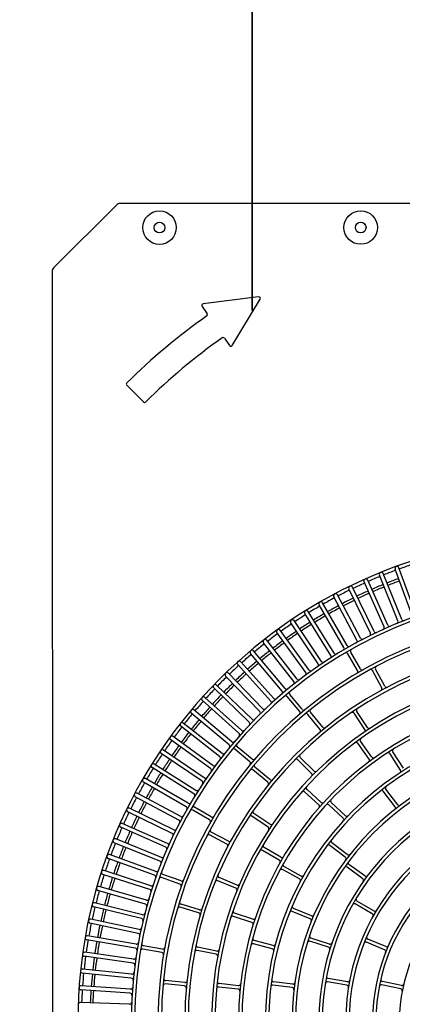
# Model space of a CAD drawing. Units: centimetres. Extents: x 26656 to 46210, y -109956 to -104434.
# Drawn here: x 42077 to 42105, y -106635 to -106562 of the extents above; entities that cross this region are included whole.
import ezdxf

# ---------------------------------------------------------------- set-up
doc = ezdxf.new("R2010")
doc.units = ezdxf.units.CM
doc.header["$MEASUREMENT"] = 0
doc.layers.get('0').update_dxf_attribs({"linetype": 'CONTINUOUS'})
doc.layers.add('TARAMA', color=252, linetype='CONTINUOUS')
doc.layers.add('VRF CITY MULTI', color=4, linetype='CONTINUOUS')

# ---------------------------------------------------------------- blocks, each defined once
blk = doc.blocks.new('A$C2C47434C')
at = {"layer": 'VRF CITY MULTI', "linetype": 'Continuous'}
for p, q in [((0, 70.934), (0, 5.066)), ((30.621, 27.103), (27.167, 25.845)), ((30.724, 26.821), (27.269, 25.563)), ((31.02, 26.049), (27.612, 24.672)), ((31.133, 25.771), (27.724, 24.394)), ((42.128, 26.171), (40.903, 25.394)), ((42.262, 25.96), (41.037, 25.183)), ((44.841, 25.758), (43.69, 24.875)), ((58.326, 26.022), (58.025, 24.604)), ((58.571, 25.97), (58.269, 24.552)), ((31.456, 25.01), (28.097, 23.515)), ((44.993, 25.56), (43.842, 24.677)), ((31.578, 24.736), (28.219, 23.241)), ((36.007, 24.783), (34.728, 24.099)), ((36.125, 24.562), (34.846, 23.878)), ((55.423, 24.862), (54.868, 23.522)), ((55.654, 24.767), (55.099, 23.427)), ((31.927, 23.987), (28.623, 22.375)), ((32.058, 23.717), (28.754, 22.106)), ((39.086, 23.508), (37.88, 22.702)), ((41.29, 23.834), (40.116, 22.982)), ((41.436, 23.632), (40.263, 22.779)), ((52.755, 23.97), (52.03, 22.714)), ((52.972, 23.845), (52.247, 22.589)), ((32.434, 22.981), (29.188, 21.255)), ((34.721, 22.972), (33.465, 22.247)), ((39.225, 23.3), (38.019, 22.494)), ((50.158, 23.291), (49.306, 22.117)), ((50.361, 23.144), (49.508, 21.97)), ((32.575, 22.716), (29.328, 20.99)), ((34.846, 22.755), (33.59, 22.03)), ((32.975, 21.993), (29.791, 20.155)), ((33.125, 21.733), (29.941, 19.895)), ((45.662, 21.849), (44.669, 20.792)), ((45.844, 21.678), (44.852, 20.621)), ((48.56, 21.993), (47.677, 20.842)), ((48.758, 21.841), (47.875, 20.69)), ((58.051, 21.996), (57.799, 20.568)), ((58.297, 21.953), (58.046, 20.525)), ((33.551, 21.025), (30.433, 19.077)), ((33.71, 20.77), (30.592, 18.822)), ((55.235, 20.66), (54.786, 19.281)), ((55.472, 20.583), (55.024, 19.204)), ((34.16, 20.077), (31.112, 18.021)), ((34.328, 19.828), (31.28, 17.773)), ((39.066, 20.161), (37.945, 19.241)), ((39.224, 19.967), (38.103, 19.047)), ((44.666, 20.046), (43.695, 18.968)), ((44.851, 19.878), (43.881, 18.801)), ((34.802, 19.151), (31.828, 16.99)), ((42.334, 19.511), (41.309, 18.485)), ((42.511, 19.334), (41.485, 18.309)), ((53.126, 19.318), (52.572, 17.979)), ((53.357, 19.223), (52.803, 17.883)), ((34.978, 18.909), (32.004, 16.748)), ((37.729, 18.637), (36.619, 17.705)), ((37.89, 18.445), (36.779, 17.513)), ((50.161, 18.543), (49.462, 17.272)), ((50.38, 18.422), (49.681, 17.151)), ((35.476, 18.249), (32.579, 15.985)), ((35.66, 18.012), (32.763, 15.749)), ((58.23, 17.917), (58.041, 16.479)), ((58.478, 17.884), (58.289, 16.447)), ((36.181, 17.37), (33.364, 15.007)), ((36.373, 17.14), (33.557, 14.777)), ((48.755, 17.042), (48.03, 15.786)), ((48.972, 16.917), (48.247, 15.661)), ((36.916, 16.516), (34.184, 14.056)), ((37.116, 16.293), (34.384, 13.833)), ((42.967, 16.224), (42.047, 15.103)), ((46.3, 16.225), (45.494, 15.019)), ((55.34, 16.458), (54.979, 15.054)), ((55.582, 16.396), (55.221, 14.991)), ((10.59, 13.411), (7.151, 15.499)), ((37.68, 15.689), (35.036, 13.135)), ((37.889, 15.473), (35.244, 12.919)), ((43.161, 16.066), (42.241, 14.945)), ((46.508, 16.086), (45.702, 14.88)), ((6.97, 15.381), (7.492, 11.251)), ((38.473, 14.889), (35.919, 12.244)), ((41.445, 14.89), (40.513, 13.779)), ((41.637, 14.729), (40.705, 13.619)), ((53.38, 14.954), (52.932, 13.575)), ((53.618, 14.877), (53.17, 13.497)), ((38.689, 14.68), (36.135, 12.036)), ((39.293, 14.116), (36.833, 11.384)), ((39.516, 13.916), (37.056, 11.184)), ((40.14, 13.373), (37.777, 10.557)), ((50.83, 13.775), (50.275, 12.435)), ((51.061, 13.679), (50.506, 12.34)), ((58.338, 13.873), (58.187, 12.431)), ((58.587, 13.847), (58.436, 12.405)), ((10.056, 12.832), (10.596, 13.21)), ((40.37, 13.181), (38.007, 10.364)), ((41.012, 12.66), (38.749, 9.763)), ((47.562, 13.125), (46.878, 11.846)), ((47.783, 13.007), (47.099, 11.728)), ((41.249, 12.476), (38.985, 9.579)), ((41.909, 11.978), (39.748, 9.004)), ((42.151, 11.802), (39.99, 8.828)), ((45.755, 11.846), (45.03, 10.59)), ((55.752, 12.257), (55.469, 10.834)), ((55.997, 12.208), (55.714, 10.785)), ((7.68, 11.168), (8.221, 11.547)), ((42.828, 11.328), (40.773, 8.28)), ((43.077, 11.16), (41.021, 8.112)), ((45.972, 11.721), (45.247, 10.465)), ((43.77, 10.71), (41.822, 7.592)), ((44.025, 10.551), (42.077, 7.433)), ((52.673, 10.981), (52.252, 9.593)), ((52.912, 10.908), (52.492, 9.521)), ((44.733, 10.125), (42.895, 6.941)), ((44.993, 9.975), (43.155, 6.791)), ((45.716, 9.575), (43.99, 6.328)), ((50.529, 9.596), (50.033, 8.233)), ((58.104, 9.876), (57.962, 8.433)), ((58.353, 9.851), (58.211, 8.408)), ((45.981, 9.434), (44.255, 6.188)), ((46.717, 9.058), (45.106, 5.754)), ((46.987, 8.927), (45.375, 5.623)), ((50.764, 9.51), (50.268, 8.148)), ((47.736, 8.578), (46.241, 5.219)), ((48.01, 8.456), (46.515, 5.097)), ((48.771, 8.133), (47.394, 4.724)), ((55.62, 8.209), (55.368, 6.781)), ((55.866, 8.166), (55.614, 6.737)), ((49.049, 8.02), (47.672, 4.612)), ((49.821, 7.724), (48.563, 4.269)), ((50.103, 7.621), (48.845, 4.167)), ((50.884, 7.352), (49.748, 3.856)), ((13.558, 5.558), (14.803, 6.803)), ((51.17, 7.26), (50.033, 3.763)), ((51.96, 7.018), (50.947, 3.484)), ((52.248, 6.935), (51.235, 3.401)), ((53.047, 6.721), (52.157, 3.154)), ((53.338, 6.649), (52.448, 3.082)), ((54.143, 6.463), (53.379, 2.867)), ((54.437, 6.4), (53.672, 2.804)), ((55.248, 6.243), (54.61, 2.622)), ((55.543, 6.191), (54.905, 2.57)), ((56.36, 6.061), (55.848, 2.421)), ((56.657, 6.02), (56.145, 2.379)), ((57.477, 5.919), (57.093, 2.263)), ((57.776, 5.888), (57.391, 2.231)), ((58.599, 5.815), (58.343, 2.148)), ((58.898, 5.795), (58.642, 2.127)), ((59.724, 5.751), (59.595, 2.077)), ((4.783, 0.117), (0.117, 4.783)), ((5.066, 0), (116.934, 0))]:
    blk.add_line(p, q, dxfattribs=at)
for centre, radius in [((1.8, 23), 1.25), ((1.8, 23), 0.4), ((1.8, 8), 1.25), ((1.8, 8), 0.4)]:
    blk.add_circle(centre, radius, dxfattribs=at)
for centre, radius, start, end in [((61, 38), 36.1, 90, 270), ((61, 38), 32.125, 90, 270), ((61, 38), 31.875, 90, 270), ((61, 38), 30.125, 90, 270), ((61, 38), 29.875, 90, 270), ((61, 38), 28.125, 90, 270), ((61, 38), 27.875, 90, 270), ((61, 38), 26.125, 90, 270), ((61, 38), 25.875, 90, 270), ((61, 38), 24.125, 90, 270), ((61, 38), 23.875, 90, 270), ((61, 38), 22.125, 90, 270), ((61, 38), 21.875, 90, 270), ((61, 38), 20.125, 90, 270), ((61, 38), 19.875, 90, 270), ((61, 38), 18.125, 90, 270), ((61, 38), 17.875, 90, 270), ((61, 38), 16.125, 90, 270), ((61, 38), 15.875, 90, 270), ((61, 38), 14.125, 90, 270), ((61, 38), 13.875, 90, 270), ((61, 38), 12.125, 90, 270), ((61, 38), 35.85, 198.23973, 199.76027), ((27.218, 25.704), 0.15, 110, 200), ((61, 38), 35.196, 200.24418, 201.75582), ((61, 38), 35.007, 200.24551, 201.75449), ((30.964, 26.188), 0.15, 292, 21.46742), ((31.189, 25.632), 0.15, 22.53258, 112), ((42.342, 25.834), 0.15, 33.36818, 122.4), ((44.749, 25.877), 0.15, 307.5, 36.53182), ((58.18, 26.053), 0.15, 348, 76.71628), ((58.718, 25.939), 0.15, 79.28372, 168), ((27.218, 25.704), 0.15, 200, 290), ((61, 38), 35.85, 200.23973, 201.76027), ((31.395, 25.147), 0.15, 294, 23.46742), ((35.936, 24.915), 0.15, 298.125, 27.15682), ((40.823, 25.521), 0.15, 211.51103, 302.4), ((41.117, 25.056), 0.15, 122.4, 213.28897), ((45.084, 25.441), 0.15, 38.46818, 127.5), ((55.284, 24.92), 0.15, 337.5, 66.21628), ((27.668, 24.533), 0.15, 112, 202), ((27.668, 24.533), 0.15, 202, 292), ((61, 38), 35.85, 202.23973, 203.76027), ((61, 38), 35.196, 202.24418, 203.75582), ((61, 38), 35.007, 202.24551, 203.75449), ((31.639, 24.599), 0.15, 24.53258, 114), ((36.195, 24.43), 0.15, 29.09318, 118.125), ((43.599, 24.994), 0.15, 216.61103, 307.5), ((43.934, 24.558), 0.15, 127.5, 218.38897), ((55.792, 24.709), 0.15, 68.78372, 157.5), ((57.878, 24.635), 0.15, 256.85192, 348), ((58.416, 24.52), 0.15, 168, 259.14808), ((28.158, 23.378), 0.15, 114, 204), ((61, 38), 35.196, 204.24418, 205.75582), ((61, 38), 35.007, 204.24551, 205.75449), ((31.861, 24.122), 0.15, 296, 25.46742), ((32.124, 23.583), 0.15, 26.53258, 116), ((34.657, 24.231), 0.15, 207.23603, 298.125), ((34.916, 23.746), 0.15, 118.125, 209.01397), ((39.002, 23.632), 0.15, 303.75, 32.78182), ((41.201, 23.955), 0.15, 306, 35.03182), ((41.525, 23.51), 0.15, 36.96818, 126), ((50.037, 23.379), 0.15, 324, 53.03182), ((52.626, 24.045), 0.15, 330, 59.03182), ((53.102, 23.77), 0.15, 60.96818, 150), ((54.729, 23.58), 0.15, 246.35192, 337.5), ((28.158, 23.378), 0.15, 204, 294), ((61, 38), 35.85, 204.23973, 205.76027), ((32.363, 23.113), 0.15, 298, 27.46742), ((34.646, 23.102), 0.15, 300, 29.03182), ((34.921, 22.626), 0.15, 30.96818, 120), ((39.308, 23.175), 0.15, 34.71818, 123.75), ((40.028, 23.103), 0.15, 215.11103, 306), ((40.351, 22.658), 0.15, 126, 216.88897), ((50.482, 23.055), 0.15, 54.96818, 144), ((55.237, 23.369), 0.15, 157.5, 248.64808), ((28.688, 22.241), 0.15, 116, 206), ((28.688, 22.241), 0.15, 206, 296), ((61, 38), 35.85, 206.23973, 207.76027), ((61, 38), 35.196, 206.24418, 207.75582), ((61, 38), 35.007, 206.24551, 207.75449), ((32.645, 22.584), 0.15, 28.53258, 118), ((32.9, 22.123), 0.15, 300, 29.46742), ((33.39, 22.377), 0.15, 209.11103, 300), ((33.665, 21.9), 0.15, 120, 210.88897), ((37.796, 22.827), 0.15, 212.86103, 303.75), ((38.102, 22.369), 0.15, 123.75, 214.63897), ((45.553, 21.952), 0.15, 316.8, 45.83182), ((48.441, 22.084), 0.15, 322.5, 51.53182), ((49.185, 22.206), 0.15, 233.11103, 324), ((51.9, 22.789), 0.15, 239.11103, 330), ((52.377, 22.514), 0.15, 150, 240.88897), ((57.903, 22.022), 0.15, 350, 79.03182), ((58.445, 21.927), 0.15, 80.96818, 170), ((61, 38), 35.196, 208.24418, 209.75582), ((61, 38), 35.007, 208.24551, 209.75449), ((33.2, 21.603), 0.15, 30.53258, 120), ((45.954, 21.576), 0.15, 47.76818, 136.8), ((48.877, 21.749), 0.15, 53.46818, 142.5), ((49.63, 21.882), 0.15, 144, 234.88897), ((29.258, 21.122), 0.15, 118, 208), ((29.258, 21.122), 0.15, 208, 298), ((61, 38), 35.85, 208.23973, 209.76027), ((33.471, 21.152), 0.15, 302, 31.46742), ((33.789, 20.643), 0.15, 32.53258, 122), ((44.56, 20.895), 0.15, 225.91103, 316.8), ((44.961, 20.519), 0.15, 136.8, 227.68897), ((47.558, 20.934), 0.15, 231.61103, 322.5), ((47.994, 20.599), 0.15, 142.5, 233.38897), ((55.092, 20.707), 0.15, 342, 71.03182), ((55.615, 20.537), 0.15, 72.96818, 162), ((57.652, 20.594), 0.15, 259.11103, 350), ((29.866, 20.025), 0.15, 120, 210), ((29.866, 20.025), 0.15, 210, 300), ((61, 38), 35.85, 210.23973, 211.76027), ((61, 38), 35.196, 210.24418, 211.75582), ((61, 38), 35.007, 210.24551, 211.75449), ((34.076, 20.202), 0.15, 304, 33.46742), ((34.412, 19.704), 0.15, 34.53258, 124), ((38.97, 20.277), 0.15, 309.375, 38.40682), ((39.319, 19.851), 0.15, 40.34318, 129.375), ((44.554, 20.146), 0.15, 318, 47.03182), ((44.963, 19.778), 0.15, 48.96818, 138), ((58.193, 20.499), 0.15, 170, 260.88897), ((61, 38), 35.196, 212.24418, 213.75582), ((61, 38), 35.007, 212.24551, 213.75449), ((34.714, 19.273), 0.15, 306, 35.46742), ((37.849, 19.357), 0.15, 218.48603, 309.375), ((42.228, 19.617), 0.15, 315, 44.03182), ((42.617, 19.228), 0.15, 45.96818, 135), ((52.988, 19.376), 0.15, 337.5, 66.53182), ((53.496, 19.165), 0.15, 68.46818, 157.5), ((54.644, 19.327), 0.15, 251.11103, 342), ((55.167, 19.157), 0.15, 162, 252.88897), ((30.513, 18.949), 0.15, 122, 212), ((30.513, 18.949), 0.15, 212, 302), ((61, 38), 35.85, 212.23973, 213.76027), ((35.066, 18.787), 0.15, 36.53258, 126), ((35.383, 18.367), 0.15, 308, 37.46742), ((37.633, 18.752), 0.15, 310, 39.03182), ((37.987, 18.33), 0.15, 40.96818, 130), ((38.198, 18.931), 0.15, 129.375, 220.26397), ((41.203, 18.591), 0.15, 224.11103, 315), ((43.584, 19.068), 0.15, 227.11103, 318), ((43.992, 18.7), 0.15, 138, 228.88897), ((50.029, 18.615), 0.15, 331.2, 60.23182), ((50.511, 18.35), 0.15, 62.16818, 151.2), ((31.196, 17.897), 0.15, 124, 214), ((31.196, 17.897), 0.15, 214, 304), ((61, 38), 35.85, 214.23973, 215.76027), ((61, 38), 35.196, 214.24418, 215.75582), ((61, 38), 35.007, 214.24551, 215.75449), ((35.753, 17.894), 0.15, 38.53258, 128), ((36.522, 17.82), 0.15, 219.11103, 310), ((41.591, 18.203), 0.15, 135, 225.88897), ((52.433, 18.036), 0.15, 246.61103, 337.5), ((52.941, 17.825), 0.15, 157.5, 248.38897), ((58.081, 17.937), 0.15, 352.5, 81.53182), ((58.627, 17.865), 0.15, 83.46818, 172.5), ((31.916, 16.869), 0.15, 126, 216), ((61, 38), 35.196, 216.24418, 217.75582), ((61, 38), 35.007, 216.24551, 217.75449), ((36.084, 17.485), 0.15, 310, 39.46742), ((36.47, 17.025), 0.15, 40.53258, 130), ((36.876, 17.398), 0.15, 130, 220.88897), ((48.626, 17.117), 0.15, 330, 59.03182), ((49.102, 16.842), 0.15, 60.96818, 150), ((49.33, 17.344), 0.15, 240.31103, 331.2), ((49.812, 17.079), 0.15, 151.2, 242.08897), ((31.916, 16.869), 0.15, 216, 306), ((61, 38), 35.85, 216.23973, 217.76027), ((61, 38), 35.196, 218.24418, 219.75582), ((61, 38), 35.007, 218.24551, 219.75449), ((36.815, 16.628), 0.15, 312, 41.46742), ((37.217, 16.182), 0.15, 42.53258, 132), ((42.851, 16.319), 0.15, 320.625, 49.65682), ((46.175, 16.308), 0.15, 326.25, 55.28182), ((55.195, 16.495), 0.15, 345.6, 74.63182), ((55.727, 16.359), 0.15, 76.56818, 165.6), ((57.892, 16.499), 0.15, 261.61103, 352.5), ((58.437, 16.427), 0.15, 172.5, 263.38897), ((7.089, 15.396), 0.12, 58.73579, 187.20914), ((32.671, 15.867), 0.15, 128, 218), ((32.671, 15.867), 0.15, 218, 308), ((61, 38), 35.85, 218.23973, 219.76027), ((37.576, 15.797), 0.15, 314, 43.46742), ((37.993, 15.365), 0.15, 44.53258, 134), ((43.277, 15.97), 0.15, 51.59318, 140.625), ((46.632, 16.002), 0.15, 57.21818, 146.25), ((47.9, 15.861), 0.15, 239.11103, 330), ((48.377, 15.586), 0.15, 150, 240.88897), ((33.461, 14.892), 0.15, 130, 220), ((33.461, 14.892), 0.15, 220, 310), ((61, 38), 35.85, 220.23973, 221.76027), ((61, 38), 35.196, 220.24418, 221.75582), ((61, 38), 35.007, 220.24551, 221.75449), ((38.365, 14.993), 0.15, 316, 45.46742), ((38.797, 14.576), 0.15, 46.53258, 136), ((41.33, 14.987), 0.15, 320, 49.03182), ((41.752, 14.633), 0.15, 50.96818, 140), ((41.931, 15.198), 0.15, 229.73603, 320.625), ((42.357, 14.849), 0.15, 140.625, 231.51397), ((45.369, 15.102), 0.15, 235.36103, 326.25), ((45.827, 14.796), 0.15, 146.25, 237.13897), ((53.238, 15), 0.15, 342, 71.03182), ((53.761, 14.83), 0.15, 72.96818, 162), ((54.834, 15.091), 0.15, 254.71103, 345.6), ((55.367, 14.954), 0.15, 165.6, 256.48897), ((34.284, 13.945), 0.15, 132, 222), ((61, 38), 35.196, 222.24418, 223.75582), ((61, 38), 35.007, 222.24551, 223.75449), ((39.182, 14.217), 0.15, 318, 47.46742), ((39.628, 13.815), 0.15, 48.53258, 138), ((50.692, 13.832), 0.15, 337.5, 66.53182), ((58.189, 13.889), 0.15, 354, 83.03182), ((58.736, 13.832), 0.15, 84.96818, 174), ((10.528, 13.308), 0.12, 305, 58.73579), ((34.284, 13.945), 0.15, 222, 312), ((61, 38), 35.85, 222.23973, 223.76027), ((61, 38), 35.196, 224.24418, 225.75582), ((61, 38), 35.007, 224.24551, 225.75449), ((40.025, 13.47), 0.15, 320, 49.46742), ((40.398, 13.876), 0.15, 229.11103, 320), ((40.485, 13.084), 0.15, 50.53258, 140), ((40.82, 13.522), 0.15, 140, 230.88897), ((47.43, 13.195), 0.15, 331.875, 60.90682), ((51.2, 13.622), 0.15, 68.46818, 157.5), ((52.79, 13.621), 0.15, 251.11103, 342), ((53.313, 13.451), 0.15, 162, 252.88897), ((10.125, 12.733), 0.12, 125, 215.15669), ((46, 38), 44, 215.15669, 224.84416), ((35.14, 13.027), 0.15, 134, 224), ((35.14, 13.027), 0.15, 224, 314), ((61, 38), 35.85, 224.23973, 225.76027), ((61, 38), 35.196, 226.24418, 227.75582), ((61, 38), 35.007, 226.24551, 227.75449), ((40.894, 12.753), 0.15, 322, 51.46742), ((41.367, 12.383), 0.15, 52.53258, 142), ((47.915, 12.936), 0.15, 62.84318, 151.875), ((36.027, 12.14), 0.15, 136, 226), ((36.027, 12.14), 0.15, 226, 316), ((61, 38), 35.85, 226.23973, 227.76027), ((61, 38), 35.007, 228.24551, 229.75449), ((41.787, 12.066), 0.15, 324, 53.46742), ((42.273, 11.714), 0.15, 54.53258, 144), ((45.626, 11.921), 0.15, 330, 59.03182), ((46.102, 11.646), 0.15, 60.96818, 150), ((46.746, 11.916), 0.15, 240.98603, 331.875), ((50.137, 12.493), 0.15, 246.61103, 337.5), ((50.645, 12.282), 0.15, 157.5, 248.38897), ((55.605, 12.286), 0.15, 348.75, 77.78182), ((56.144, 12.178), 0.15, 79.71818, 168.75), ((58.038, 12.447), 0.15, 263.11103, 354), ((58.585, 12.389), 0.15, 174, 264.88897), ((7.611, 11.266), 0.12, 187.20914, 305), ((8.29, 11.448), 0.12, 35.14908, 125), ((46, 38), 46, 215.14908, 224.85014), ((36.945, 11.284), 0.15, 138, 228), ((36.945, 11.284), 0.15, 228, 318), ((61, 38), 35.85, 228.23973, 229.76027), ((61, 38), 35.196, 228.24418, 229.75582), ((61, 38), 35.007, 230.24551, 231.75449), ((42.704, 11.412), 0.15, 326, 55.46742), ((43.202, 11.076), 0.15, 56.53258, 146), ((47.231, 11.657), 0.15, 151.875, 242.76397), ((52.53, 11.025), 0.15, 343.125, 72.15682), ((53.056, 10.865), 0.15, 74.09318, 163.125), ((37.892, 10.461), 0.15, 140, 230), ((37.892, 10.461), 0.15, 230, 320), ((61, 38), 35.85, 230.23973, 231.76027), ((61, 38), 35.196, 230.24418, 231.75582), ((61, 38), 35.007, 232.24551, 233.75449), ((43.643, 10.789), 0.15, 328, 57.46742), ((44.152, 10.471), 0.15, 58.53258, 148), ((44.603, 10.2), 0.15, 330, 59.46742), ((44.9, 10.665), 0.15, 239.11103, 330), ((45.377, 10.39), 0.15, 150, 240.88897), ((55.322, 10.863), 0.15, 257.86103, 348.75), ((55.861, 10.756), 0.15, 168.75, 259.63897), ((38.867, 9.671), 0.15, 142, 232), ((38.867, 9.671), 0.15, 232, 322), ((61, 38), 35.85, 232.23973, 233.76027), ((61, 38), 35.196, 232.24418, 233.75582), ((61, 38), 35.007, 234.24551, 235.75449), ((45.123, 9.9), 0.15, 60.53258, 150), ((45.584, 9.645), 0.15, 332, 61.46742), ((50.388, 9.647), 0.15, 340, 69.03182), ((50.905, 9.459), 0.15, 70.96818, 160), ((52.109, 9.637), 0.15, 252.23603, 343.125), ((57.955, 9.89), 0.15, 354.375, 83.40682), ((58.502, 9.837), 0.15, 85.34318, 174.375), ((39.869, 8.916), 0.15, 144, 234), ((39.869, 8.916), 0.15, 234, 324), ((61, 38), 35.85, 234.23973, 235.76027), ((61, 38), 35.196, 234.24418, 235.75582), ((61, 38), 35.007, 236.24551, 237.75449), ((46.113, 9.363), 0.15, 62.53258, 152), ((46.583, 9.124), 0.15, 334, 63.46742), ((47.122, 8.861), 0.15, 64.53258, 154), ((52.635, 9.477), 0.15, 163.125, 254.01397), ((40.897, 8.196), 0.15, 146, 236), ((40.897, 8.196), 0.15, 236, 326), ((61, 38), 35.85, 236.23973, 237.76027), ((61, 38), 35.196, 236.24418, 237.75582), ((61, 38), 35.007, 238.24551, 239.75449), ((47.599, 8.639), 0.15, 336, 65.46742), ((48.147, 8.395), 0.15, 66.53258, 156), ((48.632, 8.189), 0.15, 338, 67.46742), ((49.188, 7.964), 0.15, 68.53258, 158), ((49.892, 8.284), 0.15, 249.11103, 340), ((50.409, 8.096), 0.15, 160, 250.88897), ((55.472, 8.235), 0.15, 350, 79.03182), ((56.014, 8.139), 0.15, 80.96818, 170), ((57.813, 8.447), 0.15, 263.48603, 354.375), ((58.36, 8.393), 0.15, 174.375, 265.26397), ((41.949, 7.513), 0.15, 148, 238), ((41.949, 7.513), 0.15, 238, 328), ((61, 38), 35.85, 238.23973, 239.76027), ((61, 38), 35.196, 238.24418, 239.75582), ((61, 38), 35.196, 240.24418, 241.75582), ((61, 38), 35.007, 240.24551, 241.75449), ((49.68, 7.775), 0.15, 340, 69.46742), ((50.244, 7.57), 0.15, 70.53258, 160), ((50.742, 7.399), 0.15, 342, 71.46742), ((51.312, 7.213), 0.15, 72.53258, 162), ((14.718, 6.887), 0.12, 315, 44.84416), ((43.025, 6.866), 0.15, 150, 240), ((43.025, 6.866), 0.15, 240, 330), ((61, 38), 35.85, 240.23973, 241.76027), ((61, 38), 35.196, 242.24418, 243.75582), ((61, 38), 35.007, 242.24551, 243.75449), ((51.816, 7.059), 0.15, 344, 73.46742), ((52.393, 6.894), 0.15, 74.53258, 164), ((52.901, 6.758), 0.15, 346, 75.46742), ((53.483, 6.612), 0.15, 76.53258, 166), ((53.996, 6.494), 0.15, 348, 77.46742), ((55.221, 6.807), 0.15, 259.11103, 350), ((55.762, 6.711), 0.15, 170, 260.88897), ((44.122, 6.258), 0.15, 152, 242), ((44.122, 6.258), 0.15, 242, 332), ((61, 38), 35.85, 242.23973, 243.76027), ((61, 38), 35.196, 244.24418, 245.75582), ((61, 38), 35.007, 244.24551, 245.75449), ((61, 38), 35.007, 246.24551, 247.75449), ((54.583, 6.369), 0.15, 78.53258, 168), ((55.1, 6.269), 0.15, 350, 79.46742), ((55.691, 6.165), 0.15, 80.53258, 170), ((56.211, 6.082), 0.15, 352, 81.46742), ((56.805, 5.999), 0.15, 82.53258, 172), ((57.328, 5.935), 0.15, 354, 83.46742), ((57.925, 5.872), 0.15, 84.53258, 174), ((58.449, 5.826), 0.15, 356, 85.46742), ((59.048, 5.784), 0.15, 86.53258, 176), ((59.574, 5.757), 0.15, 358, 87.46742), ((13.473, 5.643), 0.12, 224.85014, 315), ((45.241, 5.688), 0.15, 154, 244), ((45.241, 5.688), 0.15, 244, 334), ((61, 38), 35.85, 244.23973, 245.76027), ((46.378, 5.158), 0.15, 156, 246), ((61, 38), 35.85, 246.23973, 247.76027), ((61, 38), 35.196, 246.24418, 247.75582), ((61, 38), 35.196, 248.24418, 249.75582), ((61, 38), 35.007, 248.24551, 249.75449), ((0.4, 5.066), 0.4, 180, 225), ((46.378, 5.158), 0.15, 246, 336), ((47.533, 4.668), 0.15, 158, 248), ((47.533, 4.668), 0.15, 248, 338), ((61, 38), 35.85, 248.23973, 249.76027), ((61, 38), 35.196, 250.24418, 251.75582), ((61, 38), 35.007, 250.24551, 251.75449), ((61, 38), 35.196, 252.24418, 253.75582), ((61, 38), 35.007, 252.24551, 253.75449), ((48.704, 4.218), 0.15, 160, 250), ((48.704, 4.218), 0.15, 250, 340), ((61, 38), 35.85, 250.23973, 251.76027), ((49.891, 3.81), 0.15, 162, 252), ((49.891, 3.81), 0.15, 252, 342), ((61, 38), 35.85, 252.23973, 253.76027), ((61, 38), 35.196, 254.24418, 255.75582), ((61, 38), 35.007, 254.24551, 255.75449), ((61, 38), 35.196, 256.24418, 257.75582), ((61, 38), 35.007, 256.24551, 257.75449), ((61, 38), 35.007, 258.24551, 259.75449), ((51.091, 3.443), 0.15, 164, 254), ((51.091, 3.443), 0.15, 254, 344), ((61, 38), 35.85, 254.23973, 255.76027), ((52.303, 3.118), 0.15, 166, 256), ((52.303, 3.118), 0.15, 256, 346), ((61, 38), 35.85, 256.23973, 257.76027), ((61, 38), 35.196, 258.24418, 259.75582), ((61, 38), 35.196, 260.24418, 261.75582), ((61, 38), 35.007, 260.24551, 261.75449), ((61, 38), 35.196, 262.24418, 263.75582), ((61, 38), 35.007, 262.24551, 263.75449), ((61, 38), 35.196, 264.24418, 265.75582), ((61, 38), 35.007, 264.24551, 265.75449), ((61, 38), 35.007, 266.24551, 267.75449), ((53.526, 2.836), 0.15, 168, 258), ((53.526, 2.836), 0.15, 258, 348), ((61, 38), 35.85, 258.23973, 259.76027), ((54.757, 2.596), 0.15, 170, 260), ((54.757, 2.596), 0.15, 260, 350), ((61, 38), 35.85, 260.23973, 261.76027), ((55.997, 2.4), 0.15, 172, 262), ((55.997, 2.4), 0.15, 262, 352), ((61, 38), 35.85, 262.23973, 263.76027), ((57.242, 2.247), 0.15, 174, 264), ((57.242, 2.247), 0.15, 264, 354), ((61, 38), 35.85, 264.23973, 265.76027), ((61, 38), 35.85, 266.23973, 267.76027), ((61, 38), 35.196, 266.24418, 267.75582), ((58.492, 2.138), 0.15, 176, 266), ((58.492, 2.138), 0.15, 266, 356), ((59.745, 2.072), 0.15, 178, 268), ((5.066, 0.4), 0.4, 225, 270)]:
    blk.add_arc(centre, radius, start, end, dxfattribs=at)

msp = doc.modelspace()

# ---------------------------------------------------------------- hatches: boundary and pattern name
at = {"layer": 'TARAMA'}
h = msp.add_hatch(dxfattribs=at)
h.set_pattern_fill('ANSI33', color=256, scale=40, style=0)
h.set_pattern_definition([(45, (-29473.54, -63715.606), (-7.0710678, 7.0710678), []), (45, (-29466.468, -63715.606), (-7.0710678, 7.0710678), [5, -2.5])])
h.paths.add_polyline_path([(41243.086, -105703.521), (41277.722, -105775.634), (41318.286, -105756.152), (41283.65, -105684.038)], flags=17)
h.paths.add_polyline_path([(40882.97, -105876.485), (40920.791, -105851.292), (40951.675, -105915.594), (40911.111, -105935.077)], flags=17)
h.paths.add_polyline_path([(40485.419, -106202.759), (40526.779, -106151.114), (40561.123, -106178.619), (40519.762, -106230.264)], flags=17)
h.paths.add_polyline_path([(41776.835, -106618.273), (41757.321, -106577.645), (41799.225, -106557.519), (41818.739, -106598.146)])
h.paths.add_polyline_path([(42177.938, -105502.5), (42132.938, -105502.5), (42132.938, -105552.5), (42177.938, -105552.5)], flags=17)
edge = h.paths.add_edge_path(flags=17)
edge.add_line((42178.089, -106396.07), (42221.244, -106387.452))
edge = h.paths.add_edge_path(flags=17)
edge.add_line((42178.089, -106336.07), (42221.244, -106327.452))
edge = h.paths.add_edge_path(flags=17)
edge.add_line((42221.244, -106327.452), (42221.244, -106387.452))
edge = h.paths.add_edge_path(flags=17)
edge.add_line((42178.089, -106396.07), (42178.089, -106336.07))
h.paths.add_polyline_path([(42178.089, -106397.601), (42133.089, -106397.601), (42133.089, -106447.601), (42178.089, -106447.601)], flags=17)
h.paths.add_polyline_path([(40506.551, -107383.562), (40547.115, -107364.079), (40518.973, -107305.487), (40478.41, -107324.97)])
h.paths.add_polyline_path([(42178.089, -106706.801), (42133.089, -106706.801), (42133.089, -106776.801), (42178.089, -106776.801)])
h.paths.add_polyline_path([(42046.223, -108302.114), (42086.787, -108282.631), (42114.928, -108341.223), (42074.365, -108360.706)])
h.paths.add_polyline_path([(42309.52, -108896.503), (42290.038, -108855.94), (42348.63, -108827.798), (42368.113, -108868.362)])
h.paths.add_polyline_path([(42178.089, -107321.098), (42133.089, -107321.098), (42133.089, -107391.098), (42178.089, -107391.098)])
h.paths.add_polyline_path([(42178.089, -107632.298), (42133.089, -107632.298), (42133.089, -107682.298), (42178.089, -107682.298)])
h.paths.add_polyline_path([(42470.989, -107653.198), (42420.989, -107653.198), (42420.989, -107702.198), (42470.989, -107702.198)])
h.paths.add_polyline_path([(42469.989, -107904.798), (42420.989, -107904.798), (42420.989, -107951.298), (42469.989, -107951.298)])
h.paths.add_polyline_path([(42467.989, -108205.998), (42420.989, -108205.998), (42420.989, -108251.998), (42467.989, -108251.998)])
h.paths.add_polyline_path([(42468.989, -108455.498), (42420.989, -108455.498), (42420.989, -108503.498), (42468.989, -108503.498)])
h.paths.add_polyline_path([(42466.989, -108757.998), (42420.989, -108757.998), (42420.989, -108805.998), (42466.989, -108805.998)])
h.paths.add_polyline_path([(42465.989, -109007.398), (42420.989, -109007.398), (42420.989, -109059.398), (42465.989, -109059.398)])
h.paths.add_polyline_path([(41847.956, -109098.226), (41914.121, -109098.226), (41914.121, -109054.226), (41847.956, -109054.226)])
h.paths.add_polyline_path([(40694.567, -107775.942), (40735.131, -107756.459), (40763.273, -107815.052), (40722.709, -107834.534)])
h.paths.add_polyline_path([(40911.75, -108227.199), (40952.313, -108207.716), (40980.455, -108266.308), (40939.891, -108285.791)])
h.paths.add_polyline_path([(44916.153, -109060.886), (44976.153, -109060.886), (44976.153, -109016.886), (44916.153, -109016.886)])
h.paths.add_polyline_path([(44456.153, -109000.931), (44456.153, -109060.931), (44500.153, -109060.931), (44500.153, -109000.931)])
h.paths.add_polyline_path([(44916.153, -108462.898), (44976.153, -108462.898), (44976.153, -108418.898), (44916.153, -108418.898)])
h.paths.add_polyline_path([(44436.153, -108462.898), (44496.153, -108462.898), (44496.153, -108418.898), (44436.153, -108418.898)])
h.paths.add_polyline_path([(44188.653, -108462.898), (44248.653, -108462.898), (44248.653, -108418.898), (44188.653, -108418.898)])
h.paths.add_polyline_path([(43753.053, -108462.898), (43813.053, -108462.898), (43813.053, -108418.898), (43753.053, -108418.898)])
h.paths.add_polyline_path([(43753.053, -109059.398), (43797.053, -109059.398), (43797.053, -109015.398), (43753.053, -109015.398)])
h.paths.add_polyline_path([(44188.653, -107264.898), (44248.653, -107264.898), (44248.653, -107220.898), (44188.653, -107220.898)])
h.paths.add_polyline_path([(44188.653, -107863.898), (44248.653, -107863.898), (44248.653, -107819.898), (44188.653, -107819.898)])
h.paths.add_polyline_path([(44436.153, -107264.898), (44496.153, -107264.898), (44496.153, -107220.898), (44436.153, -107220.898)])
h.paths.add_polyline_path([(44436.153, -107863.898), (44496.153, -107863.898), (44496.153, -107819.898), (44436.153, -107819.898)])
h.paths.add_polyline_path([(44916.153, -107264.898), (44976.153, -107264.898), (44976.153, -107220.898), (44916.153, -107220.898)])
h.paths.add_polyline_path([(44916.153, -107863.898), (44976.153, -107863.898), (44976.153, -107819.898), (44916.153, -107819.898)])
h.paths.add_polyline_path([(43753.053, -107264.898), (43813.053, -107264.898), (43813.053, -107220.898), (43753.053, -107220.898)])
h.paths.add_polyline_path([(43753.053, -107863.898), (43813.053, -107863.898), (43813.053, -107819.898), (43753.053, -107819.898)])
h.paths.add_polyline_path([(44188.653, -106717.582), (44248.653, -106717.582), (44248.653, -106673.582), (44188.653, -106673.582)])
h.paths.add_polyline_path([(44437.153, -105639.482), (44497.153, -105639.482), (44497.153, -105595.482), (44437.153, -105595.482)], flags=17)
h.paths.add_polyline_path([(44916.153, -105639.482), (44976.153, -105639.482), (44976.153, -105595.482), (44916.153, -105595.482)])
h.paths.add_polyline_path([(44916.153, -106213.982), (44976.153, -106213.982), (44976.153, -106169.982), (44916.153, -106169.982)])
h.paths.add_polyline_path([(44916.153, -106262.982), (44976.153, -106262.982), (44976.153, -106218.982), (44916.153, -106218.982)])
h.paths.add_polyline_path([(44916.153, -106717.582), (44976.153, -106717.582), (44976.153, -106673.582), (44916.153, -106673.582)])
h.paths.add_polyline_path([(44436.153, -106717.582), (44496.153, -106717.582), (44496.153, -106673.582), (44436.153, -106673.582)])
h.paths.add_polyline_path([(44436.153, -106213.982), (44496.153, -106213.982), (44496.153, -106169.982), (44436.153, -106169.982)], flags=17)
h.paths.add_polyline_path([(44436.153, -106262.982), (44496.153, -106262.982), (44496.153, -106218.982), (44436.153, -106218.982)], flags=17)
h.paths.add_polyline_path([(43813.053, -106213.982), (43813.053, -106169.982), (43753.053, -106169.982), (43753.053, -106213.982)], flags=17)
h.paths.add_polyline_path([(43753.053, -106717.582), (43813.053, -106717.582), (43813.053, -106673.582), (43753.053, -106673.582)])
h.paths.add_polyline_path([(43753.053, -105614.435), (43819.219, -105614.435), (43819.219, -105570.435), (43753.053, -105570.435)], flags=16)
h.paths.add_polyline_path([(43743.129, -105040.682), (43824.294, -105040.682), (43824.294, -104996.682), (43743.129, -104996.682)])
h.paths.add_polyline_path([(44437.153, -105040.682), (44497.153, -105040.682), (44497.153, -104996.682), (44437.153, -104996.682)])
h.paths.add_polyline_path([(44916.153, -105040.682), (44976.153, -105040.682), (44976.153, -104996.682), (44916.153, -104996.682)])
h.paths.add_polyline_path([(40149.025, -106619.224), (40189.589, -106599.741), (40159.461, -106537.014), (40123.94, -106566.995)])
h.paths.add_polyline_path([(42221.238, -105143.467), (42178.083, -105147.629), (42178.083, -105161.353), (42178.083, -105217.085), (42221.238, -105208.467)])
h.paths.add_polyline_path([(41303.374, -109045.986), (41343.938, -109026.503), (41374.066, -109089.23), (41328.459, -109098.214)])
h.paths.add_polyline_path([(43813.053, -106218.982), (43813.053, -106262.982), (43753.053, -106262.982), (43753.053, -106218.982)], flags=17)
h.paths.add_polyline_path([(44228.653, -106218.982), (44228.653, -106262.982), (44248.653, -106262.982), (44248.653, -106218.982)], flags=17)
h.paths.add_polyline_path([(44228.653, -106169.982), (44228.653, -106213.982), (44248.653, -106213.982), (44248.653, -106169.982)], flags=17)
edge = h.paths.add_edge_path()
edge.add_line((40159.461, -106537.014), (40189.589, -106599.741))
edge.add_line((42127.917, -105244.959), (42173.083, -105236.18))
edge.add_line((42127.981, -105156.76), (42128.507, -105244.844))
edge.add_line((42173.083, -105147.629), (42173.083, -105236.564))
edge.add_line((42127.917, -105157.07), (42173.083, -105148.29))
edge.add_line((44497.153, -105610.482), (44497.153, -105632.982))

# ---------------------------------------------------------------- linework, layer by layer
at = {"color": 2, "lineweight": 35}
msp.add_line((42094.265, -106583.474), (42094.265, -105699), dxfattribs=at)

# ---------------------------------------------------------------- block references
at = {"color": 2, "rotation": 270.0102022685712}
msp.add_blockref('A$C2C47434C', (42079.367, -106575.497), dxfattribs=at)

doc.saveas('drawing.dxf')
